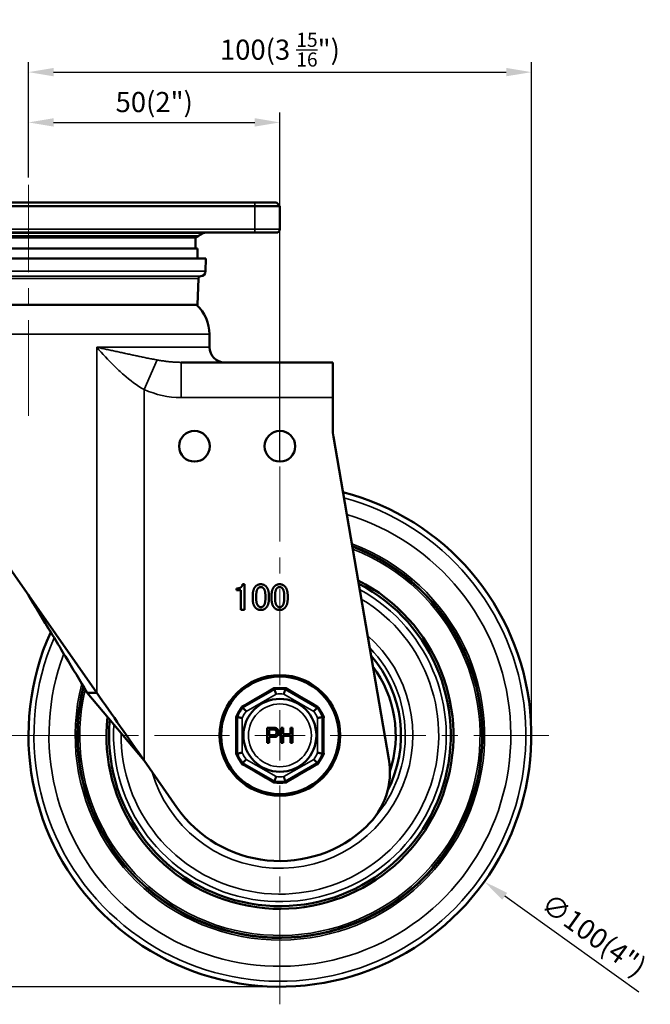
# Model space of a CAD drawing. Units: millimetres. Extents: x 0 to 1604, y 0 to 594.
# Drawn here: x 1081 to 1206, y 136 to 332 of the extents above; entities that cross this region are included whole.
import ezdxf

# ---------------------------------------------------------------- set-up
doc = ezdxf.new("R2010")
doc.units = ezdxf.units.MM
doc.linetypes.add('CENTER', pattern=[50.8, 31.75, -6.35, 6.35, -6.35])
doc.linetypes.add('CENTER2', pattern=[28.575, 19.05, -3.175, 3.175, -3.175])
doc.layers.get('0').update_dxf_attribs({"color": 3})
for name, color, linetype, lineweight in [('1.외형선', 3, 'Continuous', 25), ('3.중심선', 1, 'CENTER', 9), ('외형선(ISO)', 3, 'Continuous', 50), ('좁은 외형선(ISO)', 5, 'Continuous', 35)]:
    doc.layers.add(name, color=color, linetype=linetype, lineweight=lineweight)
doc.styles.add('GDD', font='romans.shx', dxfattribs={"oblique": 15, "bigfont": 'whgtxt.shx'})
doc.dimstyles.new('GDOK-2X', dxfattribs={"dimscale": 2, "dimtxt": 2, "dimasz": 2.5, "dimexe": 1, "dimexo": 1, "dimgap": 0.5, "dimtad": 1, "dimdsep": 46, "dimtxsty": 'GDD', "dimcen": 0, "dimclrd": 1, "dimclre": 1, "dimclrt": 4, "dimazin": 2, "dimtfac": 0.5, "dimtmove": 0, "dimatfit": 3, "dimfxl": 0, "dimfrac": 2, "dimtolj": 1, "dimarcsym": 0})
doc.dimstyles.new('GDOK-2X$3', dxfattribs={"dimscale": 2, "dimtxt": 2, "dimasz": 2.5, "dimexe": 1, "dimexo": 1, "dimgap": 0.5, "dimtad": 1, "dimdsep": 46, "dimtxsty": 'GDD', "dimcen": 0, "dimclrd": 1, "dimclre": 1, "dimclrt": 4, "dimazin": 2, "dimtfac": 0.5, "dimtofl": 0, "dimtmove": 0, "dimatfit": 3, "dimfxl": 0, "dimfrac": 2, "dimtolj": 1, "dimarcsym": 0})

# ---------------------------------------------------------------- blocks, each defined once
blk = doc.blocks.new('*D24')
at = {"color": 1, "linetype": 'ByBlock', "lineweight": -2}
for p, q in [((1031.03, 295.24), (1004.33, 295.24)), ((1006.33, 290.24), (1006.33, 144.24)), ((1130.33, 139.24), (1004.33, 139.24))]:
    blk.add_line(p, q, dxfattribs=at)
at = {"color": 1}
for points in [[(1005.49, 290.24), (1007.16, 290.24), (1006.33, 295.24)], [(1005.49, 144.24), (1007.16, 144.24), (1006.33, 139.24)]]:
    blk.add_solid(points, dxfattribs=at)
at = {"layer": 'Defpoints', "color": 0}
for p in [(1033.03, 295.24), (1006.33, 139.24), (1132.33, 139.24)]:
    blk.add_point(p, dxfattribs=at)
at = {"color": 4, "insert": (1001.86, 216.85), "char_height": 4, "attachment_point": 5, "rotation": 90, "style": 'GDD'}
blk.add_mtext('\\A1;156(6 {\\H0.7x;\\S3/16;}")', dxfattribs=at)
blk = doc.blocks.new('*D25')
at = {"color": 1, "linetype": 'ByBlock', "lineweight": -2}
for p, q in [((1082.33, 300.23), (1082.33, 323.17)), ((1182.33, 190.47), (1182.33, 323.17)), ((1087.33, 321.17), (1177.33, 321.17))]:
    blk.add_line(p, q, dxfattribs=at)
at = {"color": 1}
for points in [[(1087.33, 322.01), (1087.33, 320.34), (1082.33, 321.17)], [(1177.33, 322.01), (1177.33, 320.34), (1182.33, 321.17)]]:
    blk.add_solid(points, dxfattribs=at)
at = {"layer": 'Defpoints', "color": 0}
for p in [(1182.33, 321.17), (1082.33, 298.23), (1182.33, 188.47)]:
    blk.add_point(p, dxfattribs=at)
at = {"color": 4, "insert": (1132.33, 325.64), "char_height": 4, "attachment_point": 5, "style": 'GDD'}
blk.add_mtext('\\A1;100(3 {\\H0.7x;\\S15/16;}")', dxfattribs=at)
blk = doc.blocks.new('*D26')
at = {"layer": '1.외형선', "color": 1, "lineweight": -2}
blk.add_line((1203.7, 138.16), (1177.05, 157.23), dxfattribs=at)
at = {"layer": '1.외형선', "color": 1}
blk.add_solid([(1177.53, 157.91), (1176.56, 156.55), (1172.98, 160.14)], dxfattribs=at)
at = {"layer": 'Defpoints', "color": 0}
for p in [(1091.67, 218.34), (1172.98, 160.14)]:
    blk.add_point(p, dxfattribs=at)
at = {"layer": '1.외형선', "color": 4, "insert": (1194.76, 149.53), "char_height": 4, "attachment_point": 5, "rotation": 324.4055, "style": 'GDD'}
blk.add_mtext('\\A1;∅100(4")', dxfattribs=at)
blk = doc.blocks.new('*U8')
at = {"layer": '3.중심선', "color": 0, "linetype": 'CENTER2'}
for p, q in [((0, 10), (0, 53.5)), ((-53.5, 0), (-10, 0)), ((10, 0), (53.5, 0)), ((0, -53.5), (0, -10))]:
    blk.add_line(p, q, dxfattribs=at)
at = {"layer": '3.중심선', "color": 0, "linetype": 'Continuous'}
for p, q in [((0, -5), (0, 5)), ((-5, 0), (5, 0))]:
    blk.add_line(p, q, dxfattribs=at)
blk = doc.blocks.new('*U7')
at = {"layer": '3.중심선', "color": 0, "linetype": 'CENTER2'}
blk.add_line((0, -10.43), (0, 35.53), dxfattribs=at)
blk = doc.blocks.new('*D27')
at = {"color": 1, "linetype": 'ByBlock', "lineweight": -2}
for p, q in [((1082.33, 300.23), (1082.33, 313.17)), ((1132.33, 243.97), (1132.33, 313.17)), ((1087.33, 311.17), (1127.33, 311.17))]:
    blk.add_line(p, q, dxfattribs=at)
at = {"color": 1}
for points in [[(1087.33, 312.01), (1087.33, 310.34), (1082.33, 311.17)], [(1127.33, 312.01), (1127.33, 310.34), (1132.33, 311.17)]]:
    blk.add_solid(points, dxfattribs=at)
at = {"layer": 'Defpoints', "color": 0}
for p in [(1132.33, 311.17), (1082.33, 298.23), (1132.33, 241.97)]:
    blk.add_point(p, dxfattribs=at)
at = {"color": 4, "insert": (1107.33, 315.22), "char_height": 4, "attachment_point": 5, "style": 'GDD'}
blk.add_mtext('\\A1;50(2")', dxfattribs=at)

msp = doc.modelspace()

# ---------------------------------------------------------------- linework, layer by layer
at = {"layer": '외형선(ISO)'}
for p, q in [((1127.3258105, 295.2426533), (1037.3258105, 295.2426533)), ((1037.3258105, 294.5426533), (1127.3258105, 294.5426533)), ((1127.3258105, 295.2426533), (1131.6258105, 295.2426533)), ((1132.3258105, 294.5426533), (1127.3258105, 294.5426533)), ((1131.6258105, 295.2426533), (1132.3258105, 294.5426533)), ((1132.3258105, 289.9426533), (1132.3258105, 294.5426533)), ((1037.3258105, 289.2426533), (1127.3258105, 289.2426533)), ((1115.545652, 288.2669584), (1049.105969, 288.2669584)), ((1115.545652, 286.0826363), (1115.545652, 288.2669584)), ((1116.1656621, 288.5762923), (1117.0877825, 289.1086787)), ((1131.6258105, 289.2426533), (1127.3258105, 289.2426533)), ((1048.7258105, 286.0826363), (1115.9258105, 286.0826363)), ((1115.9258105, 286.0826363), (1115.9258105, 284.0826363)), ((1047.0258105, 284.0826363), (1117.6258105, 284.0826363)), ((1117.5372899, 281.5477368), (1117.6258105, 284.0826363)), ((1115.9267621, 274.8826363), (1116.1090179, 280.1017585)), ((1048.7248589, 274.8826363), (1115.9267621, 274.8826363)), ((1118.3250633, 266.4426363), (1118.3250633, 269.0164896)), ((1142.8258105, 263.4426363), (1112.6687128, 263.4426363)), ((1142.8258105, 263.4426363), (1142.8258105, 256.4426363)), ((1142.8258105, 250.2954493), (1142.8258105, 256.4426363)), ((1095.895088, 197.7167563), (1060.1178307, 248.8809784)), ((1153.9808458, 184.516879), (1142.9702182, 248.6021386)), ((1123.7012491, 218.1315422), (1123.7012491, 218.4824194)), ((1123.7012491, 218.4824194), (1123.964407, 218.4824194)), ((1124.578442, 218.1315422), (1123.7012491, 218.1315422)), ((1124.578442, 214.2426533), (1124.578442, 218.1315422)), ((1124.9000795, 219.3011329), (1125.2509567, 219.3011329)), ((1125.2509567, 219.3011329), (1125.2509567, 214.2426533)), ((1126.9176233, 216.4356358), (1126.9176233, 217.0204311)), ((1127.6193777, 217.0789106), (1127.6193777, 216.406396)), ((1129.4322432, 216.406396), (1129.4322432, 217.0789106)), ((1130.1339976, 217.0204311), (1130.1339976, 216.4356358)), ((1130.6603134, 216.4356358), (1130.6603134, 217.0204311)), ((1131.3620678, 217.0789106), (1131.3620678, 216.406396)), ((1133.1749333, 216.406396), (1133.1749333, 217.0789106)), ((1133.8766877, 217.0204311), (1133.8766877, 216.4356358)), ((1125.2509567, 214.2426533), (1124.578442, 214.2426533)), ((1131.2356167, 198.4281842), (1124.9160043, 194.7795543)), ((1139.7356167, 194.7795543), (1133.4160043, 198.4281842)), ((1094.010427, 197.7167733), (1105.3183929, 184.2407244)), ((1094.010427, 197.7167733), (1095.895088, 197.7167733)), ((1123.8258105, 192.8912832), (1123.8258105, 185.5940234)), ((1140.8258105, 185.5940234), (1140.8258105, 192.8912832)), ((1131.1854595, 190.7426534), (1129.7819507, 190.7426534)), ((1129.7819507, 190.7426534), (1129.7819507, 187.7426533)), ((1130.1854595, 190.40932), (1131.0977402, 190.40932)), ((1130.1854595, 189.2514253), (1130.1854595, 190.40932)), ((1132.9924771, 190.7426534), (1132.5889683, 190.7426534)), ((1132.5889683, 190.7426534), (1132.5889683, 187.7426533)), ((1132.9924771, 189.4794954), (1132.9924771, 190.7426534)), ((1134.8345825, 190.7426534), (1134.4310737, 190.7426534)), ((1134.4310737, 190.7426534), (1134.4310737, 189.4794954)), ((1134.8345825, 187.7426533), (1134.8345825, 190.7426534)), ((1131.0977402, 189.2514253), (1130.1854595, 189.2514253)), ((1130.1854595, 187.7426533), (1130.1854595, 188.9180919)), ((1130.1854595, 188.9180919), (1131.1854595, 188.9180919)), ((1134.4310737, 189.4794954), (1132.9924771, 189.4794954)), ((1132.9924771, 187.7426533), (1132.9924771, 189.1461621)), ((1132.9924771, 189.1461621), (1134.4310737, 189.1461621)), ((1134.4310737, 189.1461621), (1134.4310737, 187.7426533)), ((1129.7819507, 187.7426533), (1130.1854595, 187.7426533)), ((1132.5889683, 187.7426533), (1132.9924771, 187.7426533)), ((1134.4310737, 187.7426533), (1134.8345825, 187.7426533)), ((1105.3183929, 184.2407244), (1111.8386702, 174.9162277)), ((1124.9160043, 183.7057523), (1131.2356167, 180.0571224)), ((1133.4160043, 180.0571224), (1139.7356167, 183.7057523))]:
    msp.add_line(p, q, dxfattribs=at)
for centre, radius in [((1115.3258105, 246.7426363), 3.05), ((1132.3258105, 246.7426363), 3.05), ((1132.3258105, 189.2426533), 11.9970065), ((1132.3258105, 189.2426533), 11.7), ((1132.3258105, 189.2426533), 7.25)]:
    msp.add_circle(centre, radius, dxfattribs=at)
for centre, radius, start, end in [((1131.6258105, 289.9426533), 0.7, 270, 0), ((1113.3156621, 293.5126371), 5.7, 293.030825039, 300), ((1117.5877825, 288.2426533), 1, 90, 120), ((1116.6087133, 280.0843088), 0.5, 92.705910266, 178.000000958), ((1116.537899, 281.5826363), 1, 272.705911244, 358), ((1110.3250633, 269.0164896), 8, 0, 47.16109431), ((1121.3250633, 266.4426363), 3, 180, 270), ((1152.8258105, 250.2954493), 10, 180, 189.74892836), ((1132.3258105, 189.2426533), 50, 155.738100004, 75.491186547), ((1132.3258105, 189.2426533), 34.5, 173.858718179, 63.206117455), ((1132.3258105, 189.2426533), 33.9737206, 174.717815749, 62.545496347), ((1132.3258105, 189.2426533), 24.0731128, 332.668291436, 41.174146247), ((1132.3258105, 189.2426533), 23.0243902, 341.791641371, 36.59934039), ((1132.3258105, 189.2426533), 9.25, 83.231456505, 96.768543495), ((1132.3258105, 189.2426533), 9.25, 143.231456505, 156.768543495), ((1132.3258105, 189.2426533), 9.25, 23.231456505, 36.768543495), ((1132.3258105, 189.2426533), 9.25, 203.231456505, 216.768543495), ((1132.3258105, 189.2426533), 9.25, 323.231456505, 336.768543495), ((1139.1974574, 181.9769299), 15, 313.400194502, 9.74892836), ((1132.3258105, 189.2426533), 9.25, 263.231456505, 276.768543495), ((1132.3265577, 189.2426533), 25, 214.9636775, 313.400194502)]:
    msp.add_arc(centre, radius, start, end, dxfattribs=at)
for points, degree in [([(1123.964407, 218.4824194), (1124.3737637, 218.4824194), (1124.6076818, 218.7163375)], 2), ([(1124.6076818, 218.7163375), (1124.8708397, 218.9794954), (1124.9000795, 219.3011329)], 2), ([(1126.9176233, 217.0204311), (1126.9176233, 218.3069808), (1127.5024186, 218.8917761)], 2), ([(1127.5024186, 218.8917761), (1127.9117754, 219.3011329), (1128.5258105, 219.3011329)], 2), ([(1127.9994947, 218.5116592), (1127.6193777, 218.1315422), (1127.6193777, 217.0789106)], 2), ([(1128.5258105, 218.7455773), (1128.2334128, 218.7455773), (1127.9994947, 218.5116592)], 2), ([(1128.5258105, 219.3011329), (1129.1398455, 219.3011329), (1129.5492023, 218.8917761)], 2), ([(1129.0521263, 218.5116592), (1128.8182081, 218.7455773), (1128.5258105, 218.7455773)], 2), ([(1129.4322432, 217.0789106), (1129.4322432, 218.1315422), (1129.0521263, 218.5116592)], 2), ([(1129.5492023, 218.8917761), (1130.1339976, 218.3069808), (1130.1339976, 217.0204311)], 2), ([(1130.6603134, 217.0204311), (1130.6603134, 218.3069808), (1131.2451087, 218.8917761)], 2), ([(1131.2451087, 218.8917761), (1131.6544654, 219.3011329), (1132.2685005, 219.3011329)], 2), ([(1131.7421847, 218.5116592), (1131.3620678, 218.1315422), (1131.3620678, 217.0789106)], 2), ([(1132.2685005, 218.7455773), (1131.9761029, 218.7455773), (1131.7421847, 218.5116592)], 2), ([(1132.2685005, 219.3011329), (1132.8825356, 219.3011329), (1133.2918923, 218.8917761)], 2), ([(1132.7948163, 218.5116592), (1132.5608982, 218.7455773), (1132.2685005, 218.7455773)], 2), ([(1133.1749333, 217.0789106), (1133.1749333, 218.1315422), (1132.7948163, 218.5116592)], 2), ([(1133.2918923, 218.8917761), (1133.8766877, 218.3069808), (1133.8766877, 217.0204311)], 2), ([(1082.3259952, 217.1215742), (1082.3258833, 217.12176), (1082.3258026, 217.1218895), (1082.3257563, 217.1219628)], 3), ([(1127.5024186, 214.5935305), (1126.9176233, 215.1783258), (1126.9176233, 216.4356358)], 2), ([(1127.6193777, 216.406396), (1127.6193777, 215.3830042), (1128.0287344, 214.9736475)], 2), ([(1129.0521263, 214.9736475), (1129.4322432, 215.3537644), (1129.4322432, 216.406396)], 2), ([(1130.1339976, 216.4356358), (1130.1339976, 215.1783258), (1129.5492023, 214.5935305)], 2), ([(1131.2451087, 214.5935305), (1130.6603134, 215.1783258), (1130.6603134, 216.4356358)], 2), ([(1131.3620678, 216.406396), (1131.3620678, 215.3830042), (1131.7714245, 214.9736475)], 2), ([(1132.7948163, 214.9736475), (1133.1749333, 215.3537644), (1133.1749333, 216.406396)], 2), ([(1133.8766877, 216.4356358), (1133.8766877, 215.1783258), (1133.2918923, 214.5935305)], 2), ([(1128.5258105, 214.1841738), (1127.9117754, 214.1841738), (1127.5024186, 214.5935305)], 2), ([(1128.0287344, 214.9736475), (1128.2626526, 214.7397293), (1128.5258105, 214.7397293)], 2), ([(1128.5258105, 214.7397293), (1128.8182081, 214.7397293), (1129.0521263, 214.9736475)], 2), ([(1129.5492023, 214.5935305), (1129.1398455, 214.1841738), (1128.5258105, 214.1841738)], 2), ([(1132.2685005, 214.1841738), (1131.6544654, 214.1841738), (1131.2451087, 214.5935305)], 2), ([(1131.7714245, 214.9736475), (1132.0053426, 214.7397293), (1132.2685005, 214.7397293)], 2), ([(1132.2685005, 214.7397293), (1132.5608982, 214.7397293), (1132.7948163, 214.9736475)], 2), ([(1133.2918923, 214.5935305), (1132.8825356, 214.1841738), (1132.2685005, 214.1841738)], 2), ([(1131.0977402, 190.40932), (1131.3433542, 190.40932), (1131.501249, 190.2514253)], 2), ([(1131.8170385, 190.4970393), (1131.5714244, 190.7426534), (1131.1854595, 190.7426534)], 2), ([(1131.501249, 190.2514253), (1131.6415999, 190.1110744), (1131.6415999, 189.8128288)], 2), ([(1132.0626525, 189.8128288), (1132.0626525, 190.2514253), (1131.8170385, 190.4970393)], 2), ([(1131.4837051, 189.3917761), (1131.3433542, 189.2514253), (1131.0977402, 189.2514253)], 2), ([(1131.1854595, 188.9180919), (1131.6065121, 188.9180919), (1131.8345823, 189.1461621)], 2), ([(1131.6415999, 189.8128288), (1131.6415999, 189.5496709), (1131.4837051, 189.3917761)], 2), ([(1131.8345823, 189.1461621), (1132.0626525, 189.3742323), (1132.0626525, 189.8128288)], 2)]:
    msp.add_open_spline(points, degree=degree, dxfattribs=at)
for points, knots in [([(1086.7421194, 209.7884045), (1086.5443875, 210.1167573), (1086.3466954, 210.4450338), (1084.879725, 212.8809154), (1083.6029063, 215.0012376), (1082.3258815, 217.1219666)], [-4.63246500485, -4.63246500485, -4.63246500485, -4.63246500485, -4.51746050012, -4.51746050012, -3.77875527721, -3.77875527721, -3.77875527721, -3.77875527721]), ([(1082.325995, 217.1215741), (1083.2633322, 215.5649463), (1084.2015216, 214.0069003), (1086.6460516, 209.9473313), (1088.1559459, 207.4400208), (1091.1136683, 202.5279817), (1092.5711923, 200.1069677), (1094.010427, 197.7167733)], [-2.2777947893, -2.2777947893, -2.2777947893, -2.2777947893, -1.7330362392, -1.7330362392, -0.8552622026, -0.8552622026, -0.000001, -0.000001, -0.000001, -0.000001]), ([(1131.2343844, 198.4280378), (1131.2294693, 198.4274538), (1131.2226839, 198.4324766), (1131.2061763, 198.4533677), (1131.1963844, 198.4690985), (1131.1730337, 198.5100027), (1131.1600044, 198.5347857), (1131.1331561, 198.5925628), (1131.1193869, 198.6255428), (1131.1060346, 198.6625186), (1131.1057765, 198.6632352), (1131.1055187, 198.663953)], [-0.053265128888, -0.053265128888, -0.053265128888, -0.053265128888, -0.039928810179, -0.039928810179, -0.026500479816, -0.026500479816, -0.013315149742, -0.013315149742, 0, 0, 0.000262688506, 0.000262688506, 0.000262688506, 0.000262688506]), ([(1131.2356167, 198.4281841), (1131.2356166, 198.4281841), (1131.235515, 198.4281721), (1131.2353082, 198.4281475), (1131.2351034, 198.4281232), (1131.234796, 198.4280867), (1131.2343844, 198.4280378)], [0, 0, 0, 0, 0.0011140529338, 0.0011140529338, 0.0011140529338, 0.0022171866241, 0.0022171866241, 0.0022171866241, 0.0022171866241]), ([(1131.5522807, 197.4563097), (1131.5304218, 197.5248442), (1131.5085136, 197.5931993), (1131.4869361, 197.6602222), (1131.4658782, 197.7256308), (1131.4452295, 197.7894789), (1131.42534, 197.8507438), (1131.4037049, 197.9173854), (1131.3831401, 197.9804443), (1131.3640581, 198.0387572), (1131.350171, 198.081195), (1131.3370685, 198.1211204), (1131.3249181, 198.15807), (1131.307959, 198.2096429), (1131.2930499, 198.2548283), (1131.2805095, 198.2927585), (1131.2721702, 198.3179817), (1131.2648781, 198.3399972), (1131.2587317, 198.3585409), (1131.2472399, 198.3932111), (1131.2399302, 198.4152103), (1131.2370339, 198.4239223), (1131.2360918, 198.4267563), (1131.2356167, 198.4281842), (1131.2356167, 198.4281842)], [-0.15918387033, -0.15918387033, -0.15918387033, -0.15918387033, -0.1376207751, -0.1376207751, -0.1376207751, -0.11657702154, -0.11657702154, -0.11657702154, -0.09368638953, -0.09368638953, -0.09368638953, -0.07702748099, -0.07702748099, -0.07702748099, -0.05377554512, -0.05377554512, -0.05377554512, -0.03831318798, -0.03831318798, -0.03831318798, -0.00940400495, -0.00940400495, -0.00940400495, 0, 0, 0, 0]), ([(1133.0993403, 197.4563097), (1133.1211993, 197.5248442), (1133.1431074, 197.5931993), (1133.1646849, 197.6602222), (1133.1857428, 197.7256308), (1133.2063915, 197.7894789), (1133.2262811, 197.8507438), (1133.2479161, 197.9173854), (1133.2684809, 197.9804443), (1133.2875629, 198.0387572), (1133.30145, 198.081195), (1133.3145526, 198.1211204), (1133.3267029, 198.15807), (1133.343662, 198.2096429), (1133.3585711, 198.2548283), (1133.3711116, 198.2927585), (1133.3794508, 198.3179817), (1133.3867429, 198.3399972), (1133.3928893, 198.3585409), (1133.4043811, 198.3932111), (1133.4116908, 198.4152103), (1133.4145871, 198.4239223), (1133.4155292, 198.4267563), (1133.4160043, 198.4281842), (1133.4160043, 198.4281842)], [-0.00047217003, -0.00047217003, -0.00047217003, -0.00047217003, 0.02110862836, 0.02110862836, 0.02110862836, 0.04216965871, 0.04216965871, 0.04216965871, 0.06507908379, 0.06507908379, 0.06507908379, 0.08175166918, 0.08175166918, 0.08175166918, 0.10502269475, 0.10502269475, 0.10502269475, 0.12049774638, 0.12049774638, 0.12049774638, 0.14943066367, 0.14943066367, 0.14943066367, 0.15884238925, 0.15884238925, 0.15884238925, 0.15884238925]), ([(1133.4172382, 198.4280376), (1133.416826, 198.4280866), (1133.4165183, 198.4281231), (1133.4163132, 198.4281475), (1133.4161062, 198.4281721), (1133.4160044, 198.4281841), (1133.4160044, 198.4281841)], [0.0000016705618, 0.0000016705618, 0.0000016705618, 0.0000016705618, 0.0011120799423, 0.0011120799423, 0.0011120799423, 0.002233371437, 0.002233371437, 0.002233371437, 0.002233371437]), ([(1133.4172382, 198.4280376), (1133.4221563, 198.4274533), (1133.4289442, 198.4324756), (1133.4454555, 198.453366), (1133.4552486, 198.4690966), (1133.4785994, 198.5100003), (1133.4916278, 198.5347833), (1133.5184723, 198.592561), (1133.5322385, 198.6255416), (1133.5455866, 198.6625185), (1133.5458446, 198.6632351), (1133.5461023, 198.663953)], [0.00000100005, 0.00000100005, 0.00000100005, 0.00000100005, 0.013251295613, 0.013251295613, 0.026593036126, 0.026593036126, 0.039693322319, 0.039693322319, 0.05292261696, 0.05292261696, 0.053183619832, 0.053183619832, 0.053183619832, 0.053183619832]), ([(1095.895088, 197.7167733), (1097.4343312, 195.5155375), (1099.0041125, 193.2701001), (1102.1484317, 188.7737559), (1103.7365145, 186.5029319), (1105.3183929, 184.2407244)], [0, 0, 0, 0, 0.8274278438, 0.8274278438, 1.6549324959, 1.6549324959, 1.6549324959, 1.6549324959]), ([(1124.9167481, 194.7805495), (1124.9197132, 194.7845165), (1124.9187575, 194.7929059), (1124.9089211, 194.8176497), (1124.9001944, 194.8339957), (1124.8764459, 194.8746699), (1124.8614975, 194.8983445), (1124.8248831, 194.9504818), (1124.8032045, 194.9788944), (1124.777856, 195.008943), (1124.7773644, 195.0095247), (1124.7768715, 195.0101068)], [0.00000100005, 0.00000100005, 0.00000100005, 0.00000100005, 0.013251281692, 0.013251281692, 0.026593008033, 0.026593008033, 0.03969329254, 0.03969329254, 0.052922561552, 0.052922561552, 0.053183563004, 0.053183563004, 0.053183563004, 0.053183563004]), ([(1125.5993403, 194.0193779), (1125.5509172, 194.0725756), (1125.502674, 194.1257262), (1125.4554192, 194.1779243), (1125.4093026, 194.2288652), (1125.3643329, 194.2786717), (1125.3212207, 194.3265289), (1125.2743249, 194.3785863), (1125.2299967, 194.4279253), (1125.1890373, 194.4736072), (1125.1592286, 194.5068527), (1125.1312034, 194.5381626), (1125.1052794, 194.5671599), (1125.0690955, 194.6076333), (1125.0374183, 194.6431377), (1125.01084, 194.6729631), (1124.9931657, 194.6927968), (1124.9777458, 194.7101196), (1124.9647597, 194.7247145), (1124.9404803, 194.7520017), (1124.9250832, 194.7693317), (1124.9189865, 194.776196), (1124.9170033, 194.7784289), (1124.9160043, 194.7795543), (1124.9160043, 194.7795543)], [-0.00047217003, -0.00047217003, -0.00047217003, -0.00047217003, 0.02110862836, 0.02110862836, 0.02110862836, 0.04216965871, 0.04216965871, 0.04216965871, 0.06507908379, 0.06507908379, 0.06507908379, 0.08175166918, 0.08175166918, 0.08175166918, 0.10502269475, 0.10502269475, 0.10502269475, 0.12049774638, 0.12049774638, 0.12049774638, 0.14943066367, 0.14943066367, 0.14943066367, 0.15884238925, 0.15884238925, 0.15884238925, 0.15884238925]), ([(1124.9167481, 194.7805495), (1124.9164996, 194.7802171), (1124.9163141, 194.7799688), (1124.9161905, 194.7798034), (1124.9160657, 194.7796364), (1124.9160044, 194.7795543), (1124.9160044, 194.7795543)], [0.0000016698158, 0.0000016698158, 0.0000016698158, 0.0000016698158, 0.0011120797908, 0.0011120797908, 0.0011120797908, 0.0022333711412, 0.0022333711412, 0.0022333711412, 0.0022333711412]), ([(1139.0522807, 194.0193779), (1139.1007038, 194.0725756), (1139.148947, 194.1257262), (1139.1962018, 194.1779243), (1139.2423184, 194.2288652), (1139.2872881, 194.2786717), (1139.3304003, 194.3265289), (1139.3772961, 194.3785863), (1139.4216243, 194.4279253), (1139.4625837, 194.4736072), (1139.4923924, 194.5068527), (1139.5204176, 194.5381626), (1139.5463416, 194.5671599), (1139.5825255, 194.6076333), (1139.6142027, 194.6431377), (1139.640781, 194.6729631), (1139.6584553, 194.6927968), (1139.6738753, 194.7101196), (1139.6868613, 194.7247145), (1139.7111407, 194.7520017), (1139.7265378, 194.7693317), (1139.7326345, 194.776196), (1139.7346177, 194.7784289), (1139.7356167, 194.7795543), (1139.7356167, 194.7795543)], [-0.15918387033, -0.15918387033, -0.15918387033, -0.15918387033, -0.1376207751, -0.1376207751, -0.1376207751, -0.11657702154, -0.11657702154, -0.11657702154, -0.09368638953, -0.09368638953, -0.09368638953, -0.07702748099, -0.07702748099, -0.07702748099, -0.05377554512, -0.05377554512, -0.05377554512, -0.03831318798, -0.03831318798, -0.03831318798, -0.00940400495, -0.00940400495, -0.00940400495, 0, 0, 0, 0]), ([(1139.7348738, 194.7805483), (1139.7319104, 194.784513), (1139.7328674, 194.7929009), (1139.7427054, 194.8176431), (1139.7514325, 194.8339888), (1139.775181, 194.8746634), (1139.7901292, 194.8983384), (1139.8267418, 194.9504778), (1139.848419, 194.9788919), (1139.8737651, 195.0089429), (1139.8742567, 195.0095247), (1139.8747495, 195.0101068)], [-0.053265066069, -0.053265066069, -0.053265066069, -0.053265066069, -0.039928763032, -0.039928763032, -0.026500448304, -0.026500448304, -0.013315144986, -0.013315144986, 0, 0, 0.000262689443, 0.000262689443, 0.000262689443, 0.000262689443]), ([(1139.7356167, 194.7795543), (1139.7356166, 194.7795543), (1139.7355554, 194.7796363), (1139.7354307, 194.7798031), (1139.7353072, 194.7799683), (1139.735122, 194.7802163), (1139.7348738, 194.7805483)], [0, 0, 0, 0, 0.0011140531015, 0.0011140531015, 0.0011140531015, 0.0022171871921, 0.0022171871921, 0.0022171871921, 0.0022171871921]), ([(1123.8253211, 192.8901428), (1123.8233693, 192.8855941), (1123.8156267, 192.8822291), (1123.7892805, 192.8783784), (1123.7707612, 192.8777635), (1123.7236618, 192.8779932), (1123.6956844, 192.8791011), (1123.632224, 192.8847386), (1123.596778, 192.8893043), (1123.5580799, 192.8962289), (1123.5573303, 192.8963638), (1123.5565797, 192.8964994)], [-0.053265093017, -0.053265093017, -0.053265093017, -0.053265093017, -0.039928783376, -0.039928783376, -0.026500461969, -0.026500461969, -0.013315146459, -0.013315146459, 0, 0, 0.000262688884, 0.000262688884, 0.000262688884, 0.000262688884]), ([(1123.8258105, 192.8912831), (1123.8258105, 192.8912831), (1123.8257701, 192.8911891), (1123.825688, 192.8909977), (1123.8256066, 192.8908082), (1123.8254846, 192.8905237), (1123.8253211, 192.8901428)], [0, 0, 0, 0, 0.0011138589758, 0.0011138589758, 0.0011138589758, 0.0022167180904, 0.0022167180904, 0.0022167180904, 0.0022167180904]), ([(1124.8258105, 192.6795851), (1124.7555284, 192.6949219), (1124.6853771, 192.7101264), (1124.6165448, 192.7249512), (1124.5493703, 192.7394189), (1124.4837518, 192.7534606), (1124.4207502, 192.7668682), (1124.3522193, 192.7814525), (1124.2873263, 192.7951723), (1124.2272849, 192.8078032), (1124.1835891, 192.8169955), (1124.1424614, 192.8256111), (1124.104387, 192.8335634), (1124.051244, 192.8446629), (1124.0046577, 192.8543438), (1123.965539, 192.8624486), (1123.9395254, 192.8678382), (1123.9168134, 192.8725309), (1123.8976809, 192.8764797), (1123.8619097, 192.8838627), (1123.8392029, 192.8885319), (1123.83021, 192.8903796), (1123.8272846, 192.8909807), (1123.8258105, 192.8912832), (1123.8258105, 192.8912832)], [-0.15918387032, -0.15918387032, -0.15918387032, -0.15918387032, -0.1376207751, -0.1376207751, -0.1376207751, -0.11657702154, -0.11657702154, -0.11657702154, -0.09368638953, -0.09368638953, -0.09368638953, -0.07702748099, -0.07702748099, -0.07702748099, -0.05377554512, -0.05377554512, -0.05377554512, -0.03831318798, -0.03831318798, -0.03831318798, -0.00940400495, -0.00940400495, -0.00940400495, 0, 0, 0, 0]), ([(1139.8258105, 192.6795851), (1139.8960926, 192.6949219), (1139.9662439, 192.7101264), (1140.0350762, 192.7249512), (1140.1022507, 192.7394189), (1140.1678692, 192.7534606), (1140.2308708, 192.7668682), (1140.2994017, 192.7814525), (1140.3642947, 192.7951723), (1140.4243361, 192.8078032), (1140.4680319, 192.8169955), (1140.5091596, 192.8256111), (1140.547234, 192.8335634), (1140.600377, 192.8446629), (1140.6469633, 192.8543438), (1140.686082, 192.8624486), (1140.7120957, 192.8678382), (1140.7348076, 192.8725309), (1140.7539402, 192.8764797), (1140.7897113, 192.8838627), (1140.8124181, 192.8885319), (1140.821411, 192.8903796), (1140.8243364, 192.8909807), (1140.8258105, 192.8912832), (1140.8258105, 192.8912832)], [-0.00047217003, -0.00047217003, -0.00047217003, -0.00047217003, 0.02110862836, 0.02110862836, 0.02110862836, 0.04216965871, 0.04216965871, 0.04216965871, 0.06507908379, 0.06507908379, 0.06507908379, 0.08175166918, 0.08175166918, 0.08175166918, 0.10502269475, 0.10502269475, 0.10502269475, 0.12049774638, 0.12049774638, 0.12049774638, 0.14943066367, 0.14943066367, 0.14943066367, 0.15884238925, 0.15884238925, 0.15884238925, 0.15884238925]), ([(1140.8262999, 192.8901428), (1140.8261365, 192.8905237), (1140.8260144, 192.8908082), (1140.825933, 192.8909977), (1140.8258509, 192.8911891), (1140.8258105, 192.8912831), (1140.8258105, 192.8912831)], [0.0000025943239, 0.0000025943239, 0.0000025943239, 0.0000025943239, 0.0011122810018, 0.0011122810018, 0.0011122810018, 0.0022330514388, 0.0022330514388, 0.0022330514388, 0.0022330514388]), ([(1140.8262999, 192.8901428), (1140.8282518, 192.885594), (1140.8359945, 192.8822286), (1140.8623411, 192.878377), (1140.8808606, 192.8777617), (1140.92796, 192.8779912), (1140.9559372, 192.8790992), (1141.0193974, 192.8847374), (1141.0548432, 192.8893036), (1141.0935411, 192.8962289), (1141.0942907, 192.8963638), (1141.0950413, 192.8964994)], [0.000001000067, 0.000001000067, 0.000001000067, 0.000001000067, 0.013251323993, 0.013251323993, 0.026593066625, 0.026593066625, 0.03969335597, 0.03969335597, 0.052922666536, 0.052922666536, 0.053183663351, 0.053183663351, 0.053183663351, 0.053183663351]), ([(1123.8253205, 185.5951652), (1123.8233675, 185.5997165), (1123.8156241, 185.6030837), (1123.7892771, 185.6069374), (1123.7707576, 185.6075529), (1123.7236585, 185.6073234), (1123.6956815, 185.6062149), (1123.6322222, 185.6005743), (1123.596777, 185.5960062), (1123.5580799, 185.5890778), (1123.5573303, 185.5889429), (1123.5565797, 185.5888071)], [0.00000100005, 0.00000100005, 0.00000100005, 0.00000100005, 0.013251288316, 0.013251288316, 0.026593021448, 0.026593021448, 0.039693306508, 0.039693306508, 0.052922588271, 0.052922588271, 0.053183590344, 0.053183590344, 0.053183590344, 0.053183590344]), ([(1123.8253205, 185.5951652), (1123.8254842, 185.5947838), (1123.8256064, 185.594499), (1123.8256878, 185.5943092), (1123.8257701, 185.5941176), (1123.8258105, 185.5940235), (1123.8258105, 185.5940234)], [0.0000016701275, 0.0000016701275, 0.0000016701275, 0.0000016701275, 0.001112081456, 0.001112081456, 0.001112081456, 0.0022334670492, 0.0022334670492, 0.0022334670492, 0.0022334670492]), ([(1124.8258105, 185.8057215), (1124.7555284, 185.7903847), (1124.6853771, 185.7751801), (1124.6165448, 185.7603554), (1124.5493703, 185.7458877), (1124.4837518, 185.731846), (1124.4207502, 185.7184384), (1124.3522193, 185.7038541), (1124.2873263, 185.6901343), (1124.2272849, 185.6775033), (1124.1835891, 185.668311), (1124.1424614, 185.6596954), (1124.104387, 185.6517432), (1124.051244, 185.6406437), (1124.0046577, 185.6309627), (1123.965539, 185.622858), (1123.9395254, 185.6174683), (1123.9168134, 185.6127757), (1123.8976809, 185.6088269), (1123.8619097, 185.6014439), (1123.8392029, 185.5967747), (1123.83021, 185.5949269), (1123.8272846, 185.5943259), (1123.8258105, 185.5940234), (1123.8258105, 185.5940234)], [-0.00047217003, -0.00047217003, -0.00047217003, -0.00047217003, 0.02110862836, 0.02110862836, 0.02110862836, 0.04216965871, 0.04216965871, 0.04216965871, 0.06507908379, 0.06507908379, 0.06507908379, 0.08175166918, 0.08175166918, 0.08175166918, 0.10502269475, 0.10502269475, 0.10502269475, 0.12049774638, 0.12049774638, 0.12049774638, 0.14943066367, 0.14943066367, 0.14943066367, 0.15884238925, 0.15884238925, 0.15884238925, 0.15884238925]), ([(1125.5993403, 184.4659286), (1125.5509172, 184.412731), (1125.502674, 184.3595804), (1125.4554192, 184.3073823), (1125.4093026, 184.2564413), (1125.3643329, 184.2066349), (1125.3212207, 184.1587777), (1125.2743249, 184.1067203), (1125.2299967, 184.0573812), (1125.1890373, 184.0116993), (1125.1592286, 183.9784538), (1125.1312034, 183.947144), (1125.1052794, 183.9181467), (1125.0690955, 183.8776733), (1125.0374183, 183.8421688), (1125.01084, 183.8123434), (1124.9931657, 183.7925098), (1124.9777458, 183.775187), (1124.9647597, 183.7605921), (1124.9404803, 183.7333049), (1124.9250832, 183.7159748), (1124.9189865, 183.7091106), (1124.9170033, 183.7068777), (1124.9160043, 183.7057523), (1124.9160043, 183.7057523)], [-0.15918387033, -0.15918387033, -0.15918387033, -0.15918387033, -0.1376207751, -0.1376207751, -0.1376207751, -0.11657702154, -0.11657702154, -0.11657702154, -0.09368638953, -0.09368638953, -0.09368638953, -0.07702748099, -0.07702748099, -0.07702748099, -0.05377554512, -0.05377554512, -0.05377554512, -0.03831318798, -0.03831318798, -0.03831318798, -0.00940400495, -0.00940400495, -0.00940400495, 0, 0, 0, 0]), ([(1139.0522807, 184.4659286), (1139.1007038, 184.412731), (1139.148947, 184.3595804), (1139.1962018, 184.3073823), (1139.2423184, 184.2564413), (1139.2872881, 184.2066349), (1139.3304003, 184.1587777), (1139.3772961, 184.1067203), (1139.4216243, 184.0573812), (1139.4625837, 184.0116993), (1139.4923924, 183.9784538), (1139.5204176, 183.947144), (1139.5463416, 183.9181467), (1139.5825255, 183.8776733), (1139.6142027, 183.8421688), (1139.640781, 183.8123434), (1139.6584553, 183.7925098), (1139.6738753, 183.775187), (1139.6868613, 183.7605921), (1139.7111407, 183.7333049), (1139.7265378, 183.7159748), (1139.7326345, 183.7091106), (1139.7346177, 183.7068777), (1139.7356167, 183.7057523), (1139.7356167, 183.7057523)], [-0.00047217003, -0.00047217003, -0.00047217003, -0.00047217003, 0.02110862836, 0.02110862836, 0.02110862836, 0.04216965871, 0.04216965871, 0.04216965871, 0.06507908379, 0.06507908379, 0.06507908379, 0.08175166918, 0.08175166918, 0.08175166918, 0.10502269475, 0.10502269475, 0.10502269475, 0.12049774638, 0.12049774638, 0.12049774638, 0.14943066367, 0.14943066367, 0.14943066367, 0.15884238925, 0.15884238925, 0.15884238925, 0.15884238925]), ([(1139.8258105, 185.8057215), (1139.8960926, 185.7903847), (1139.9662439, 185.7751801), (1140.0350762, 185.7603554), (1140.1022507, 185.7458877), (1140.1678692, 185.731846), (1140.2308708, 185.7184384), (1140.2994017, 185.7038541), (1140.3642947, 185.6901343), (1140.4243361, 185.6775033), (1140.4680319, 185.668311), (1140.5091596, 185.6596954), (1140.547234, 185.6517432), (1140.600377, 185.6406437), (1140.6469633, 185.6309627), (1140.686082, 185.622858), (1140.7120957, 185.6174683), (1140.7348076, 185.6127757), (1140.7539402, 185.6088269), (1140.7897113, 185.6014439), (1140.8124181, 185.5967747), (1140.821411, 185.5949269), (1140.8243364, 185.5943259), (1140.8258105, 185.5940234), (1140.8258105, 185.5940234)], [-0.15918387033, -0.15918387033, -0.15918387033, -0.15918387033, -0.1376207751, -0.1376207751, -0.1376207751, -0.11657702154, -0.11657702154, -0.11657702154, -0.09368638953, -0.09368638953, -0.09368638953, -0.07702748099, -0.07702748099, -0.07702748099, -0.05377554512, -0.05377554512, -0.05377554512, -0.03831318798, -0.03831318798, -0.03831318798, -0.00940400495, -0.00940400495, -0.00940400495, 0, 0, 0, 0]), ([(1140.8258105, 185.5940234), (1140.8258105, 185.5940235), (1140.8258509, 185.5941176), (1140.8259332, 185.5943092), (1140.8260146, 185.594499), (1140.8261369, 185.5947838), (1140.8263005, 185.5951652)], [0, 0, 0, 0, 0.0011148757029, 0.0011148757029, 0.0011148757029, 0.002218856619, 0.002218856619, 0.002218856619, 0.002218856619]), ([(1141.0950413, 185.5888071), (1141.0942907, 185.5889429), (1141.0935411, 185.5890778), (1141.0548442, 185.5960068), (1141.0193992, 185.6005755), (1140.9559402, 185.6062168), (1140.9279634, 185.6073254), (1140.8808643, 185.6075548), (1140.8623445, 185.6069387), (1140.8359971, 185.6030842), (1140.8282535, 185.5997166), (1140.8263005, 185.5951652)], [-0.000262696492, -0.000262696492, -0.000262696492, -0.000262696492, 0, 0, 0.013315096686, 0.013315096686, 0.026500332675, 0.026500332675, 0.039928596232, 0.039928596232, 0.05326482166, 0.05326482166, 0.05326482166, 0.05326482166]), ([(1124.9167472, 183.7047583), (1124.9197106, 183.7007936), (1124.9187537, 183.6924055), (1124.9089159, 183.6676631), (1124.9001889, 183.6513171), (1124.8764405, 183.6106426), (1124.8614923, 183.5869676), (1124.8248795, 183.5348284), (1124.8032022, 183.5064145), (1124.7778559, 183.4763637), (1124.7773643, 183.4757819), (1124.7768715, 183.4751997)], [-0.05326503445, -0.05326503445, -0.05326503445, -0.05326503445, -0.039928739247, -0.039928739247, -0.026500432336, -0.026500432336, -0.013315142245, -0.013315142245, 0, 0, 0.00026268984, 0.00026268984, 0.00026268984, 0.00026268984]), ([(1124.9160044, 183.7057523), (1124.9160044, 183.7057522), (1124.9160656, 183.7056703), (1124.9161903, 183.7055034), (1124.9163138, 183.7053382), (1124.916499, 183.7050903), (1124.9167472, 183.7047583)], [0, 0, 0, 0, 0.0011140531782, 0.0011140531782, 0.0011140531782, 0.0022171874524, 0.0022171874524, 0.0022171874524, 0.0022171874524]), ([(1139.7348729, 183.704757), (1139.7319077, 183.7007899), (1139.7328631, 183.6924), (1139.7426987, 183.6676552), (1139.751425, 183.6513086), (1139.7751732, 183.6106342), (1139.7901217, 183.5869599), (1139.8267367, 183.5348235), (1139.8484158, 183.5064115), (1139.873765, 183.4763636), (1139.8742566, 183.4757819), (1139.8747495, 183.4751997)], [0.00000100005, 0.00000100005, 0.00000100005, 0.00000100005, 0.013251306182, 0.013251306182, 0.026593057451, 0.026593057451, 0.039693345381, 0.039693345381, 0.05292265989, 0.05292265989, 0.053183663921, 0.053183663921, 0.053183663921, 0.053183663921]), ([(1139.7348729, 183.704757), (1139.7351213, 183.7050895), (1139.7353069, 183.7053377), (1139.7354305, 183.7055031), (1139.7355553, 183.7056702), (1139.7356166, 183.7057522), (1139.7356167, 183.7057523)], [0.0000016711515, 0.0000016711515, 0.0000016711515, 0.0000016711515, 0.0011120806466, 0.0011120806466, 0.0011120806466, 0.002233371673, 0.002233371673, 0.002233371673, 0.002233371673]), ([(1131.5522807, 181.0289969), (1131.5304218, 180.9604624), (1131.5085136, 180.8921073), (1131.4869361, 180.8250844), (1131.4658782, 180.7596757), (1131.4452295, 180.6958276), (1131.42534, 180.6345628), (1131.4037049, 180.5679211), (1131.3831401, 180.5048622), (1131.3640581, 180.4465494), (1131.350171, 180.4041116), (1131.3370685, 180.3641861), (1131.3249181, 180.3272366), (1131.307959, 180.2756637), (1131.2930499, 180.2304783), (1131.2805095, 180.1925481), (1131.2721702, 180.1673248), (1131.2648781, 180.1453094), (1131.2587317, 180.1267657), (1131.2472399, 180.0920955), (1131.2399302, 180.0700962), (1131.2370339, 180.0613842), (1131.2360918, 180.0585503), (1131.2356167, 180.0571224), (1131.2356167, 180.0571224)], [-0.00047217003, -0.00047217003, -0.00047217003, -0.00047217003, 0.02110862836, 0.02110862836, 0.02110862836, 0.04216965871, 0.04216965871, 0.04216965871, 0.06507908379, 0.06507908379, 0.06507908379, 0.08175166918, 0.08175166918, 0.08175166918, 0.10502269475, 0.10502269475, 0.10502269475, 0.12049774638, 0.12049774638, 0.12049774638, 0.14943066367, 0.14943066367, 0.14943066367, 0.15884238925, 0.15884238925, 0.15884238925, 0.15884238925]), ([(1133.0993403, 181.0289969), (1133.1211993, 180.9604624), (1133.1431074, 180.8921073), (1133.1646849, 180.8250844), (1133.1857428, 180.7596757), (1133.2063915, 180.6958276), (1133.2262811, 180.6345628), (1133.2479161, 180.5679211), (1133.2684809, 180.5048622), (1133.2875629, 180.4465494), (1133.30145, 180.4041116), (1133.3145526, 180.3641861), (1133.3267029, 180.3272366), (1133.343662, 180.2756637), (1133.3585711, 180.2304783), (1133.3711116, 180.1925481), (1133.3794508, 180.1673248), (1133.3867429, 180.1453094), (1133.3928893, 180.1267657), (1133.4043811, 180.0920955), (1133.4116908, 180.0700962), (1133.4145871, 180.0613842), (1133.4155292, 180.0585503), (1133.4160043, 180.0571224), (1133.4160043, 180.0571224)], [-0.15918387033, -0.15918387033, -0.15918387033, -0.15918387033, -0.1376207751, -0.1376207751, -0.1376207751, -0.11657702154, -0.11657702154, -0.11657702154, -0.09368638953, -0.09368638953, -0.09368638953, -0.07702748099, -0.07702748099, -0.07702748099, -0.05377554512, -0.05377554512, -0.05377554512, -0.03831318798, -0.03831318798, -0.03831318798, -0.00940400495, -0.00940400495, -0.00940400495, 0, 0, 0, 0]), ([(1131.2343828, 180.0572689), (1131.2294647, 180.0578533), (1131.2226766, 180.0528309), (1131.206165, 180.0319406), (1131.1963717, 180.0162101), (1131.1730208, 179.9753064), (1131.1599925, 179.9505234), (1131.1331483, 179.8927457), (1131.1193822, 179.8597651), (1131.1060344, 179.8227881), (1131.1057764, 179.8220715), (1131.1055187, 179.8213536)], [0.00000100005, 0.00000100005, 0.00000100005, 0.00000100005, 0.013251301268, 0.013251301268, 0.026593047532, 0.026593047532, 0.039693335198, 0.039693335198, 0.052922639546, 0.052922639546, 0.053183643198, 0.053183643198, 0.053183643198, 0.053183643198]), ([(1131.2343828, 180.0572689), (1131.234795, 180.05722), (1131.2351027, 180.0571834), (1131.2353078, 180.0571591), (1131.2355149, 180.0571345), (1131.2356166, 180.0571224), (1131.2356167, 180.0571224)], [0.0000016709044, 0.0000016709044, 0.0000016709044, 0.0000016709044, 0.0011120801619, 0.0011120801619, 0.0011120801619, 0.0022333715736, 0.0022333715736, 0.0022333715736, 0.0022333715736]), ([(1133.4160044, 180.0571224), (1133.4160044, 180.0571224), (1133.416106, 180.0571345), (1133.4163128, 180.057159), (1133.4165176, 180.0571833), (1133.416825, 180.0572198), (1133.4172366, 180.0572688)], [0, 0, 0, 0, 0.0011140532336, 0.0011140532336, 0.0011140532336, 0.0022171876401, 0.0022171876401, 0.0022171876401, 0.0022171876401]), ([(1133.4172366, 180.0572688), (1133.4221519, 180.0578528), (1133.4289378, 180.05283), (1133.4454467, 180.0319391), (1133.4552394, 180.0162083), (1133.4785904, 179.9753043), (1133.4916194, 179.9505214), (1133.5184666, 179.8927441), (1133.532235, 179.859764), (1133.5455865, 179.822788), (1133.5458445, 179.8220714), (1133.5461023, 179.8213536)], [-0.053264999938, -0.053264999938, -0.053264999938, -0.053264999938, -0.039928713548, -0.039928713548, -0.026500415457, -0.026500415457, -0.013315138398, -0.013315138398, 0, 0, 0.000262689983, 0.000262689983, 0.000262689983, 0.000262689983])]:
    msp.add_open_spline(points, degree=3, knots=knots, dxfattribs=at)
at = {"layer": '좁은 외형선(ISO)'}
for p, q in [((1127.3258105, 294.5426533), (1127.3258105, 295.2426533)), ((1127.3258105, 294.5426533), (1127.3258105, 289.9426533)), ((1127.3258105, 289.9426533), (1037.3258105, 289.9426533)), ((1127.3258105, 289.9426533), (1132.3258105, 289.9426533)), ((1127.3258105, 289.2426533), (1127.3258105, 289.9426533)), ((1047.5638385, 289.1086787), (1117.0877825, 289.1086787)), ((1048.4859589, 288.5762923), (1116.1656621, 288.5762923)), ((1047.1143311, 281.5477368), (1117.5372899, 281.5477368)), ((1048.0665125, 280.5837513), (1116.5851086, 280.5837513)), ((1048.5426031, 280.1017585), (1116.1090179, 280.1017585)), ((1118.3250633, 269.0164896), (1046.3265577, 269.0164896)), ((1095.895088, 266.4426363), (1118.3250633, 266.4426363)), ((1095.895088, 197.7167563), (1095.895088, 266.4426363)), ((1107.9051238, 263.9176439), (1105.3183929, 258.0259951)), ((1112.6687128, 263.4426363), (1112.6687128, 256.4426363)), ((1105.3183929, 184.2407074), (1105.3183929, 258.0259951)), ((1112.6687128, 256.4426363), (1142.8258105, 256.4426363)), ((1125.5993403, 194.0193779), (1131.5522807, 197.4563097)), ((1133.0993403, 197.4563097), (1139.0522807, 194.0193779)), ((1124.8258105, 185.8057215), (1124.8258105, 192.6795851)), ((1139.8258105, 192.6795851), (1139.8258105, 185.8057215)), ((1131.5522807, 181.0289969), (1125.5993403, 184.4659286)), ((1139.0522807, 184.4659286), (1133.0993403, 181.0289969))]:
    msp.add_line(p, q, dxfattribs=at)
msp.add_circle((1132.3258105, 189.2426533), 6.25, dxfattribs=at)
for radius, start, end in [(48.9141851, 156.622984191, 74.916735694), (45.9304724, 159.331339129, 73.181965574), (40.7071068, 165.397721742, 69.442012036), (40.3535534, 165.890457346, 69.148149163), (40.1464466, 166.185125882, 68.973182037), (39.7928932, 166.698873827, 68.669530548), (33.074798, 176.28100031, 61.353868616), (31.5768712, 179.202158882, 59.166398548), (26.4286129, 196.034678631, 48.737860087), (24.9303943, 318.661901139, 44.263892043), (9.5, 82.619864948, 97.380135052), (8.25, 84.619977328, 95.380022671), (9.5, 142.619864948, 157.380135052), (8.25, 144.619977328, 155.380022671), (8.25, 24.619977328, 35.380022671), (9.5, 22.619864948, 37.380135052), (9.5, 202.619864948, 217.380135052), (8.25, 204.619977328, 215.380022671), (8.25, 324.619977328, 335.380022671), (9.5, 322.619864948, 337.380135052), (8.25, 264.619977328, 275.380022671), (9.5, 262.619864948, 277.380135052)]:
    msp.add_arc((1132.3258105, 189.2426533), radius, start, end, dxfattribs=at)
for points, knots in [([(1107.9051238, 263.9176439), (1107.6106052, 263.9706382), (1107.3095576, 264.027005), (1106.7101521, 264.1425831), (1106.4123774, 264.2015218), (1105.8164622, 264.3217396), (1105.5186635, 264.3828756), (1104.9272855, 264.5057818), (1104.6341017, 264.5674047), (1104.0702784, 264.6868037), (1103.8003926, 264.7443308), (1103.2301622, 264.8663732), (1102.9292796, 264.931061), (1102.3237304, 265.0615685), (1102.0191287, 265.1273717), (1101.5101961, 265.2374185), (1101.3076963, 265.2812319), (1100.800806, 265.3909225), (1100.4948106, 265.4571315), (1099.8801833, 265.5899688), (1099.5715958, 265.6565889), (1098.9526367, 265.7899653), (1098.6423048, 265.8567152), (1098.018954, 265.9904745), (1097.7059481, 266.0574823), (1097.0778065, 266.1915846), (1096.7626794, 266.2586784), (1096.2678376, 266.3637186), (1096.0888814, 266.4016415), (1095.9047907, 266.4405837), (1095.8999396, 266.44161), (1095.895088, 266.4426363)], [-1.4958324838, -1.4958324838, -1.4958324838, -1.4958324838, -1.3640092754, -1.3640092754, -1.2386121821, -1.2386121821, -1.117391718, -1.117391718, -1.0015322219, -1.0015322219, -0.8974994903, -0.8974994903, -0.7840689018, -0.7840689018, -0.671738088, -0.671738088, -0.5983329935, -0.5983329935, -0.4891886551, -0.4891886551, -0.3809701495, -0.3809701495, -0.2737036662, -0.2737036662, -0.1668048611, -0.1668048611, -0.0602043131, -0.0602043131, 0, 0, 0.0016296131, 0.0016296131, 0.0016296131, 0.0016296131]), ([(1095.895088, 266.4426363), (1095.8981413, 266.4392153), (1095.9011947, 266.4357943), (1097.0255649, 265.1763008), (1098.7612568, 263.2855339), (1101.8588668, 260.3690226), (1103.8916878, 258.8277814), (1105.3183929, 258.0259951)], [-0.0016296131, -0.0016296131, -0.0016296131, -0.0016296131, 0, 0, 0.5983329935, 0.8974994903, 1.4958324838, 1.4958324838, 1.4958324838, 1.4958324838]), ([(1112.6687128, 263.4426363), (1112.4118107, 263.4426363), (1112.1498292, 263.4480476), (1111.6227959, 263.4688854), (1111.3579501, 263.48408), (1110.8342557, 263.5227726), (1110.5758011, 263.5458024), (1110.0596336, 263.5991802), (1109.8020883, 263.6293145), (1109.2878999, 263.6961327), (1109.0313799, 263.7326446), (1108.521119, 263.811367), (1108.2674958, 263.8533932), (1107.9765059, 263.9048547), (1107.9408312, 263.9112189), (1107.9051238, 263.9176439)], [0, 0, 0, 0, 0.13374288204, 0.13374288204, 0.26442840191, 0.26442840191, 0.3883767539, 0.3883767539, 0.50898221004, 0.50898221004, 0.62672679575, 0.62672679575, 0.74123060399, 0.74123060399, 0.75721282613, 0.75721282613, 0.75721282613, 0.75721282613]), ([(1131.1055187, 198.663953), (1129.9203077, 197.9648845), (1127.800483, 196.7243833), (1125.6753839, 195.5177733), (1124.7768715, 195.0101068)], [-1.4344459225, -1.4344459225, -1.4344459225, -1.4344459225, -1.0021502359, -0.67792847096, -0.67792847096, -0.67792847096, -0.67792847096]), ([(1139.8747495, 195.0101068), (1138.6767329, 195.6869954), (1136.5425157, 196.9025671), (1134.4350105, 198.1396516), (1133.5461023, 198.663953)], [-1.4344459225, -1.4344459225, -1.4344459225, -1.4344459225, -1.0021502359, -0.67792847096, -0.67792847096, -0.67792847096, -0.67792847096]), ([(1123.5565797, 192.8964994), (1123.5693865, 191.52041), (1123.5837759, 189.0645092), (1123.5661848, 186.6208742), (1123.5565797, 185.5888071)], [-1.43450937689, -1.43450937689, -1.43450937689, -1.43450937689, -1.00222522861, -0.6780121174, -0.6780121174, -0.6780121174, -0.6780121174]), ([(1141.0950413, 185.5888071), (1141.0854362, 186.6208742), (1141.0678456, 189.0645098), (1141.0822345, 191.52041), (1141.0950413, 192.8964994)], [-1.43450937689, -1.43450937689, -1.43450937689, -1.43450937689, -1.11029626568, -0.6780121174, -0.6780121174, -0.6780121174, -0.6780121174]), ([(1124.7768715, 183.4751997), (1125.9748881, 182.7983112), (1128.109105, 181.5827394), (1130.2166105, 180.3456549), (1131.1055187, 179.8213536)], [-1.4344459225, -1.4344459225, -1.4344459225, -1.4344459225, -1.0021502359, -0.67792847096, -0.67792847096, -0.67792847096, -0.67792847096]), ([(1133.5461023, 179.8213536), (1134.7313133, 180.5204221), (1136.8511377, 181.760922), (1138.9762371, 182.9675333), (1139.8747495, 183.4751997)], [-1.4344459225, -1.4344459225, -1.4344459225, -1.4344459225, -1.0021502359, -0.67792847096, -0.67792847096, -0.67792847096, -0.67792847096])]:
    msp.add_open_spline(points, degree=3, knots=knots, dxfattribs=at)
msp.add_open_spline([(1105.3183929, 258.0259951), (1107.6294955, 257.0113046), (1110.1446701, 256.4426363), (1112.6687128, 256.4426363)], degree=3, dxfattribs=at)

# ---------------------------------------------------------------- block references
at = {"layer": '3.중심선', "linetype": 'CENTER2'}
for name, p in [('*U7', (1082.3258105, 263.209557)), ('*U8', (1132.3258105, 189.2426474))]:
    msp.add_blockref(name, p, dxfattribs=at)

# ---------------------------------------------------------------- dimensions: what is measured, and where the dimension line sits
dim = msp.add_linear_dim(base=(1182.3258105, 321.1728442), p1=(1082.3258177, 298.2312046), p2=(1182.3258105, 188.4726303), text='<>(3 {\\H0.7x;\\S15#16;}")', dimstyle='GDOK-2X', override={"dimtmove": 0, "dimarcsym": 1})
dim.commit()
dim.dimension.update_dxf_attribs({"geometry": '*D25', "text_midpoint": (1132.3258141, 321.1728442), "dimtype": 160})
dim = msp.add_linear_dim(base=(1132.3258105, 311.1728442), p1=(1082.3258177, 298.2312046), p2=(1132.3258105, 241.9726303), text='<>(2")', dimstyle='GDOK-2X', override={"dimtmove": 0, "dimarcsym": 1})
dim.commit()
dim.dimension.update_dxf_attribs({"geometry": '*D27', "text_midpoint": (1107.3258141, 315.2204633)})
dim = msp.add_linear_dim(base=(1006.3258105, 139.2426533), p1=(1033.0258105, 295.2426533), p2=(1132.3258105, 139.2426533), angle=90, text='<>(6 {\\H0.7x;\\S3#16;}")', dimstyle='GDOK-2X', override={"dimdec": 6, "dimarcsym": 1})
dim.commit()
dim.dimension.update_dxf_attribs({"geometry": '*D24', "text_midpoint": (1006.3258105, 216.8517444), "dimtype": 160})
at = {"layer": '1.외형선'}
dim = msp.add_diameter_dim_2p(p1=(1091.6679649, 218.3448909), p2=(1172.9836561, 160.1404378), text='<>(4")', dimstyle='GDOK-2X$3', dxfattribs=at)
dim.commit()
dim.dimension.update_dxf_attribs({"geometry": '*D26', "text_midpoint": (1194.761392, 149.5299481)})

doc.saveas('drawing.dxf')
